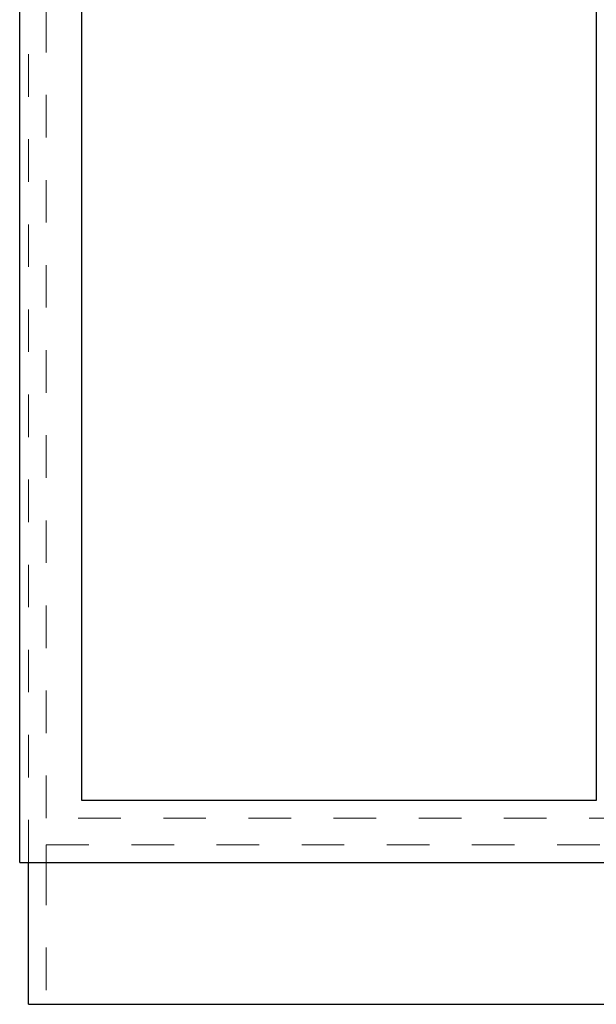
# Paper-space layout 'Sheet2' of a CAD drawing. Units: inches. Extents: x 0.1 to 16.8, y 0.1 to 10.9.
# Drawn here: x 2.9 to 4.3, y 2.1 to 4.4 of the extents above; entities that cross this region are included whole.
import ezdxf

# ---------------------------------------------------------------- set-up
doc = ezdxf.new("R2010")
doc.units = ezdxf.units.IN
doc.header["$MEASUREMENT"] = 0
doc.linetypes.add('HIDDEN', pattern=[0.075, 0.05, -0.025])

psp = doc.layouts.new('Sheet2')

# ---------------------------------------------------------------- linework, layer by layer
at = {"color": 7, "linetype": 'Continuous', "lineweight": 25}
for p, q in [((2.91596, 2.38745), (2.91596, 4.92912)), ((3.0618, 2.53328), (3.0618, 4.78328)), ((4.27013, 4.78328), (4.27013, 2.53328)), ((4.27013, 2.53328), (3.0618, 2.53328)), ((2.91596, 2.38745), (6.41596, 2.38745)), ((2.9368, 2.05412), (2.9368, 2.38745)), ((2.9368, 2.05412), (6.39513, 2.05412))]:
    psp.add_line(p, q, dxfattribs=at)
at = {"color": 7, "linetype": 'HIDDEN', "lineweight": 18}
for p, q in [((2.9368, 2.38745), (2.9368, 4.92912)), ((2.97846, 2.49162), (2.97846, 4.92912)), ((6.35346, 2.49162), (2.97846, 2.49162)), ((2.97846, 2.42928), (2.97846, 2.38745)), ((2.97846, 2.42928), (6.35346, 2.42928)), ((2.97846, 2.38745), (2.97846, 2.05412))]:
    psp.add_line(p, q, dxfattribs=at)

doc.saveas('drawing.dxf')
